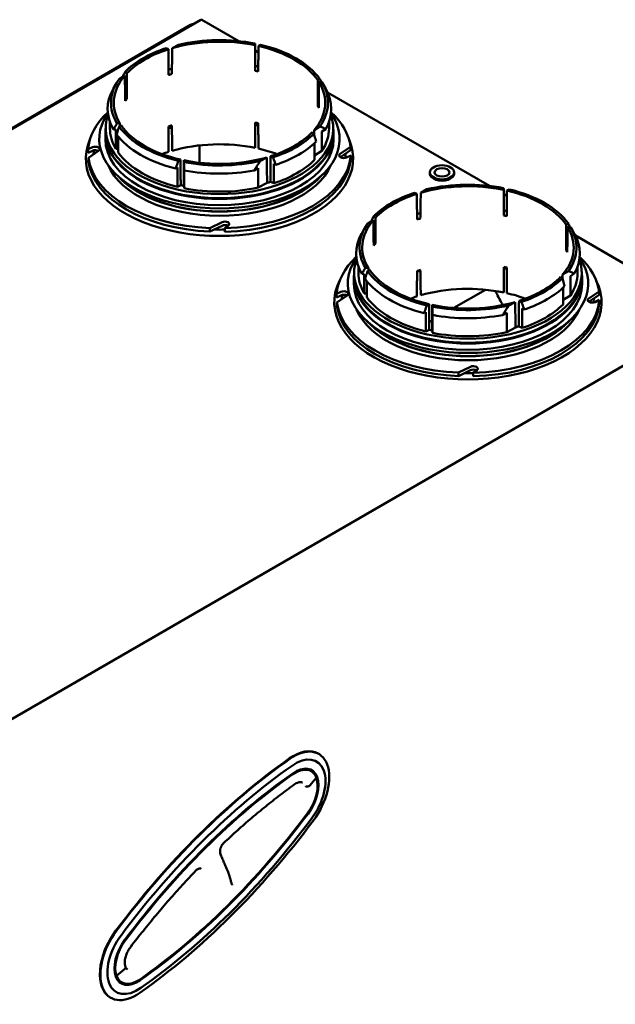
# Model space of a CAD drawing. Units: millimetres. Extents: x 263 to 3404, y 106 to 2217.
# Drawn here: x 1965 to 2355, y 577 to 1221 of the extents above; entities that cross this region are included whole.
import ezdxf

# ---------------------------------------------------------------- set-up
doc = ezdxf.new("R2010")
doc.units = ezdxf.units.MM
doc.header["$LTSCALE"] = 8.333333
doc.layers.add('Visibile (ISO)', color=7, linetype='Continuous', lineweight=50)

msp = doc.modelspace()

# ---------------------------------------------------------------- linework, layer by layer
at = {"layer": 'Visibile (ISO)'}
for p, q in [((2083.56, 1220.74), (1542.03, 908.09)), ((2076.78, 1217.31), (1545.74, 910.72)), ((2108.34, 1206.76), (2084.14, 1220.74)), ((2068.88, 1204.38), (2064.8, 1202.18)), ((2119.1, 1204.03), (2118.96, 1205.15)), ((2122.61, 1204.36), (2121.17, 1203.58)), ((2062.28, 1201.42), (2060.72, 1202.1)), ((2121.15, 1199.37), (2119.11, 1200.55)), ((2033.9, 1186.61), (2035.07, 1185.71)), ((2028.21, 1179.18), (2026.17, 1175.57)), ((2033.75, 1184.26), (2029.95, 1181.91)), ((2032.58, 1183.54), (2032.46, 1183.63)), ((2160.05, 1181.13), (2161.39, 1181.96)), ((2162.77, 1179.86), (2160.83, 1179.94)), ((2163.17, 1179.18), (2165.26, 1175.49)), ((2272.38, 1112.05), (2166.42, 1173.23)), ((2035.15, 1168.92), (2033.98, 1169.81)), ((2160.72, 1164.81), (2159.97, 1164.34)), ((2023.99, 1153.83), (2023.99, 1149.69)), ((2028.61, 1152.99), (2030.56, 1152.91)), ((2167.39, 1153.83), (2167.39, 1149.69)), ((2020.99, 1146.66), (2020.99, 1142.58)), ((2021.21, 1150.59), (2021.11, 1147.97)), ((2027.85, 1148.94), (2026.23, 1149.01)), ((2027.85, 1136.29), (2027.85, 1148.94)), ((2031.33, 1151.71), (2029.99, 1150.88)), ((2157.48, 1146.23), (2156.31, 1147.13)), ((2157.63, 1148.59), (2161.43, 1150.94)), ((2165.29, 1149.25), (2162.73, 1147.67)), ((2162.73, 1147.67), (2162.73, 1135.01)), ((2170.17, 1150.59), (2170.27, 1147.97)), ((2170.39, 1146.66), (2170.39, 1142.58)), ((2029.47, 1144.34), (2029.47, 1133.82)), ((2157.94, 1129.14), (2157.94, 1140.11)), ((2009.76, 1136), (2012.51, 1137.33)), ((2009.76, 1133.71), (2009.76, 1136)), ((2012.51, 1135.05), (2009.76, 1133.71)), ((2016.59, 1134.97), (2009.92, 1130.38)), ((2029.47, 1136.22), (2027.85, 1136.29)), ((2082.71, 1127.17), (2082.71, 1138.56)), ((2162.73, 1135.01), (2157.94, 1132.04)), ((2174.79, 1133.04), (2181.46, 1137.64)), ((2181.46, 1135.35), (2174.89, 1130.83)), ((2181.46, 1137.64), (2181.46, 1135.35)), ((2009.92, 1130.38), (2009.92, 1128.1)), ((2068.77, 1128.49), (2070.21, 1129.27)), ((2072.28, 1128.82), (2072.42, 1127.7)), ((2122.5, 1128.47), (2126.58, 1130.66)), ((2129.1, 1131.43), (2130.66, 1130.75)), ((2181.62, 1132.02), (2178.87, 1130.69)), ((2181.62, 1129.73), (2181.62, 1132.02)), ((2068.21, 1124.11), (2067.01, 1123.46)), ((2068.21, 1111.45), (2068.21, 1124.11)), ((2072.48, 1123.17), (2072.48, 1110.52)), ((2072.6, 1122.24), (2072.48, 1123.17)), ((2121.11, 1123.63), (2118.37, 1122.16)), ((2121.11, 1110.98), (2121.11, 1123.63)), ((2131.27, 1126.4), (2131.27, 1113.75)), ((2132.57, 1125.83), (2131.27, 1126.4)), ((2233.4, 1120.94), (2233.4, 1120.05)), ((2249.3, 1120.94), (2249.3, 1120.05)), ((2126.86, 1114.08), (2121.11, 1110.98)), ((2131.27, 1113.75), (2129.01, 1114.73)), ((2070.3, 1112.58), (2068.21, 1111.45)), ((2072.48, 1110.52), (2072.27, 1112.15)), ((2231.51, 1109.83), (2227.43, 1107.63)), ((2281.74, 1109.48), (2281.59, 1110.6)), ((2285.24, 1109.81), (2283.8, 1109.03)), ((2224.91, 1106.87), (2223.36, 1107.55)), ((2283.78, 1105.47), (2281.74, 1106.65)), ((2089.41, 1084.49), (2097.36, 1088.34)), ((2196.39, 1089.71), (2192.58, 1087.35)), ((2195.22, 1088.99), (2195.09, 1089.08)), ((2196.53, 1092.06), (2197.71, 1091.16)), ((2097.36, 1086.06), (2089.41, 1082.2)), ((2089.41, 1082.2), (2089.41, 1084.49)), ((2101.45, 1085.98), (2099.14, 1084.4)), ((2099.14, 1084.4), (2099.14, 1082.11)), ((2190.85, 1084.63), (2188.8, 1081.02)), ((2322.68, 1086.58), (2324.02, 1087.41)), ((2325.4, 1085.31), (2323.46, 1085.39)), ((2325.8, 1084.63), (2327.89, 1080.94)), ((2416, 1029.13), (2328.62, 1079.59)), ((2197.78, 1074.37), (2196.61, 1075.26)), ((2323.35, 1070.26), (2322.6, 1069.79)), ((2186.63, 1059.28), (2186.63, 1055.14)), ((2191.25, 1058.44), (2193.19, 1058.36)), ((2193.97, 1057.16), (2192.63, 1056.33)), ((2320.26, 1054.04), (2324.07, 1056.39)), ((2330.03, 1059.28), (2330.03, 1055.14)), ((2183.63, 1052.11), (2183.63, 1048.03)), ((2183.84, 1056.04), (2183.75, 1053.42)), ((2190.49, 1054.39), (2188.86, 1054.46)), ((2190.49, 1041.74), (2190.49, 1054.39)), ((2192.1, 1049.79), (2192.1, 1039.27)), ((2320.12, 1051.68), (2318.94, 1052.58)), ((2327.92, 1054.7), (2325.37, 1053.12)), ((2325.37, 1053.12), (2325.37, 1040.46)), ((2332.81, 1056.04), (2332.9, 1053.42)), ((2333.03, 1052.11), (2333.03, 1048.03)), ((2249.16, 1032.26), (2269.78, 1044.17)), ((2320.58, 1034.59), (2320.58, 1045.56)), ((2172.39, 1041.45), (2175.14, 1042.78)), ((2172.39, 1039.16), (2172.39, 1041.45)), ((2175.14, 1040.5), (2172.39, 1039.16)), ((2179.23, 1040.42), (2172.55, 1035.83)), ((2192.1, 1041.66), (2190.49, 1041.74)), ((2291.74, 1036.88), (2293.29, 1036.2)), ((2325.37, 1040.46), (2320.58, 1037.49)), ((2337.42, 1038.49), (2344.1, 1043.09)), ((2344.1, 1040.8), (2337.52, 1036.28)), ((2344.26, 1037.47), (2341.51, 1036.13)), ((2344.1, 1043.09), (2344.1, 1040.8)), ((2344.26, 1035.18), (2344.26, 1037.47)), ((2172.55, 1035.83), (2172.55, 1033.54)), ((2231.41, 1033.94), (2232.85, 1034.72)), ((2234.91, 1034.27), (2235.06, 1033.15)), ((2285.14, 1033.92), (2289.22, 1036.11)), ((2293.9, 1031.85), (2293.9, 1019.2)), ((2295.2, 1031.28), (2293.9, 1031.85)), ((2230.84, 1029.56), (2229.64, 1028.91)), ((2230.84, 1016.9), (2230.84, 1029.56)), ((2232.91, 1022.88), (2234.91, 1024.03)), ((2235.12, 1028.62), (2235.12, 1015.97)), ((2235.24, 1027.69), (2235.12, 1028.62)), ((2283.74, 1029.08), (2281, 1027.61)), ((2283.74, 1016.43), (2283.74, 1029.08)), ((2407.12, 1021.75), (1886.79, 721.34)), ((2232.94, 1018.03), (2230.84, 1016.9)), ((2235.12, 1015.97), (2234.9, 1017.6)), ((2289.5, 1019.53), (2283.74, 1016.43)), ((2289.7, 1019.59), (2289.69, 1019.58)), ((2293.9, 1019.2), (2291.64, 1020.18)), ((2252.04, 989.94), (2260, 993.79)), ((2260, 991.51), (2252.04, 987.65)), ((2252.04, 987.65), (2252.04, 989.94)), ((2264.08, 991.43), (2261.78, 989.85)), ((2261.78, 989.85), (2261.78, 987.56)), ((2160.37, 740.75), (2160.72, 740.54)), ((2154.23, 730.12), (2155.65, 729.31)), ((2030.33, 591.94), (2031.74, 591.13)), ((2024.2, 581.32), (2024.55, 581.11))]:
    msp.add_line(p, q, dxfattribs=at)
for centre, major_axis, ratio, start_param, end_param in [((2076.78, 1211.6), (3.5, 6.06), 0.57735, 0.367824, 0.785398), ((2095.69, 1166.42), (69.22, 0), 0.57735, 1.225716, 2.033463), ((2095.69, 1166.42), (-71, 0), 0.57735, 4.37852, 5.099666), ((2095.69, 1166.42), (71, 0), 0.57735, 0.388848, 1.181948), ((2095.69, 1166.42), (-71, 0), 0.57735, 5.227379, 5.768196), ((2095.69, 1166.42), (69.22, 0), 0.57735, 2.074574, 2.637815), ((2095.69, 1166.42), (69.22, 0), 0.57735, 0.376944, 1.193853), ((2095.69, 1149.69), (-74.5, 0), 0.57735, 5.14324, 5.176354), ((2095.69, 1149.69), (69.11, 0), 0.57735, 2.038757, 2.07388), ((2095.69, 1149.69), (-74.5, 0), 0.57735, 4.364372, 4.392594), ((2095.69, 1149.69), (69.11, 0), 0.57735, 1.19459, 1.225021), ((2095.69, 1166.42), (-71, 0), 0.57735, 5.895908, 6.617054), ((2095.69, 1166.42), (-69.22, 0), 0.57735, 5.820518, 6.628266), ((2095.69, 1166.42), (69.22, 0), 0.57735, 5.820518, 6.628266), ((2095.69, 1166.42), (71, 0), 0.57735, 5.895908, 6.617054), ((2095.69, 1162.34), (-73.2, 0), 0.57735, 5.968178, 6.604055), ((2095.69, 1162.34), (73.2, 0), 0.57735, 5.968178, 6.599564), ((2095.69, 1149.69), (69.11, 0), 0.57735, 2.638509, 2.673632), ((2095.69, 1142.82), (78.69, 0), 0.57735, 2.760946, 6.663832), ((2095.69, 1134.01), (-86, 0), 0.57735, 5.728433, 6.243058), ((2095.69, 1149.69), (69.11, 0), 0.57735, 0.345775, 0.376206), ((2095.69, 1134.01), (86, 0), 0.57735, 0.073121, 0.554753), ((2095.69, 1149.69), (-74.5, 0), 0.57735, 6.075797, 9.632166), ((2095.69, 1116.05), (-69.11, 0), 0.57735, 4.336183, 4.366614), ((2095.69, 1146.66), (74.7, 0), 0.57735, 3.071433, 6.353345), ((2095.69, 1147.07), (-74.59, 0), 0.57735, 6.262263, 9.4457), ((2095.69, 1149.69), (-71.7, 0), 0.57735, 0, 0.329639), ((2095.69, 1166.42), (-71, 0), 0.57735, 0.388848, 1.181948), ((2095.69, 1166.42), (-69.22, 0), 0.57735, 0.376944, 1.193853), ((2095.69, 1109.43), (-77.5, 0), 0.57735, 5.126033, 5.156889), ((2095.69, 1116.05), (-69.11, 0), 0.57735, 5.18035, 5.215473), ((2095.69, 1109.43), (-77.5, 0), 0.57735, 4.378512, 4.405374), ((2095.69, 1166.42), (-69.22, 0), 0.57735, 2.074574, 2.637815), ((2095.69, 1166.42), (71, 0), 0.57735, 5.227379, 5.768196), ((2095.69, 1149.69), (71.7, 0), 0.57735, 5.920783, 6.283185), ((2095.69, 1129.84), (-87.5, 0), 0.57735, 6.033185, 9.674778), ((2095.69, 1142.58), (74.7, 0), 0.57735, 3.141593, 6.283185), ((2095.69, 1162.34), (73.2, 0), 0.57735, 3.544234, 4.309747), ((2095.69, 1099.31), (-69.22, 0), 0.57735, 4.367308, 5.175056), ((2095.69, 1162.34), (73.2, 0), 0.57735, 5.240378, 5.755197), ((2014.37, 1136.05), (2.9, 0), 0.57735, 5.585054, 8.552113), ((2014.37, 1133.76), (-2.9, 0), 0.57735, 3.891643, 5.410521), ((2095.69, 1131.07), (-82.5, 0), 0.57735, 6.192873, 6.249717), ((2095.69, 1149.69), (71.7, 0), 0.57735, 3.534931, 4.319051), ((2095.69, 1099.31), (-69.22, 0), 0.57735, 5.216167, 5.286344), ((2095.69, 1099.31), (-69.22, 0), 0.57735, 4.138434, 4.335445), ((2095.69, 1134.01), (-86, 0), 0.57735, 0.073121, 1.497675), ((2095.69, 1131.72), (-86, 0), 0.57735, 0.073121, 1.497675), ((2095.69, 1166.42), (-69.22, 0), 0.57735, 1.225716, 2.033463), ((2095.69, 1166.42), (71, 0), 0.57735, 4.37852, 5.099666), ((2095.69, 1134.01), (86, 0), 0.57735, 4.752516, 6.243058), ((2095.69, 1131.72), (86, 0), 0.57735, 4.752516, 6.243058), ((2095.69, 1149.69), (71.7, 0), 0.57735, 5.231609, 5.763965), ((2177.01, 1131.97), (-2.9, 0), 0.57735, 5.585054, 8.552113), ((2095.69, 1131.07), (82.5, 0), 0.57735, 6.269907, 6.324795), ((2095.69, 1135.89), (-75, 0), 0.57735, 0.236795, 2.904798), ((2095.69, 1162.34), (73.2, 0), 0.57735, 4.391519, 5.027396), ((2095.69, 1138.5), (74.91, 0), 0.57735, 3.628836, 5.795942), ((2095.69, 1138.5), (-74.7, 0), 0.57735, 0.520071, 2.621522), ((2095.69, 1149.69), (-69.11, 0), 0.57735, 2.038757, 2.07388), ((2241.35, 1120.05), (-7.95, 0), 0.57735, 0, 3.141593), ((2095.69, 1149.69), (-69.11, 0), 0.57735, 1.19459, 1.225021), ((2095.69, 1149.69), (71.7, 0), 0.57735, 4.38275, 5.074791), ((2258.33, 1071.87), (69.22, 0), 0.57735, 1.225716, 2.033463), ((2258.33, 1071.87), (-71, 0), 0.57735, 4.37852, 5.099666), ((2258.33, 1071.87), (69.22, 0), 0.57735, 0.376944, 1.193853), ((2258.33, 1071.87), (71, 0), 0.57735, 0.388848, 1.181948), ((2258.33, 1071.87), (-71, 0), 0.57735, 5.227379, 5.768196), ((2258.33, 1071.87), (69.22, 0), 0.57735, 2.074574, 2.637815), ((2258.33, 1055.14), (-74.5, 0), 0.57735, 4.364372, 4.392594), ((2099.23, 1087.06), (2.9, 0), 0.57735, 5.585054, 8.552113), ((2258.33, 1071.87), (-69.22, 0), 0.57735, 5.820518, 6.628266), ((2258.33, 1055.14), (-74.5, 0), 0.57735, 5.14324, 5.176354), ((2258.33, 1055.14), (69.11, 0), 0.57735, 2.038757, 2.07388), ((2258.33, 1055.14), (69.11, 0), 0.57735, 1.19459, 1.225021), ((2095.69, 1131.07), (-82.5, 0), 0.57735, 1.526682, 1.612627), ((2099.23, 1084.77), (-2.9, 0), 0.57735, 3.891643, 5.410521), ((2258.33, 1071.87), (-71, 0), 0.57735, 5.895908, 6.617054), ((2258.33, 1071.87), (69.22, 0), 0.57735, 5.820518, 6.628266), ((2258.33, 1071.87), (71, 0), 0.57735, 5.895908, 6.617054), ((2258.33, 1067.79), (-73.2, 0), 0.57735, 5.968178, 6.604055), ((2258.33, 1067.79), (73.2, 0), 0.57735, 5.968178, 6.599564), ((2258.33, 1055.14), (69.11, 0), 0.57735, 2.638509, 2.673632), ((2258.33, 1055.14), (69.11, 0), 0.57735, 0.345775, 0.376206), ((2258.33, 1048.27), (78.69, 0), 0.57735, 2.760946, 6.663832), ((2258.33, 1039.46), (-86, 0), 0.57735, 5.728433, 6.243058), ((2258.33, 1055.14), (-74.5, 0), 0.57735, 6.075797, 9.632166), ((2258.33, 1039.46), (86, 0), 0.57735, 0.073121, 0.554753), ((2258.33, 1071.87), (-71, 0), 0.57735, 0.388848, 1.181948), ((2258.33, 1071.87), (-69.22, 0), 0.57735, 0.376944, 1.193853), ((2258.33, 1015.54), (-77.5, 0), 0.57735, 5.126189, 5.156837), ((2258.33, 1021.5), (-69.11, 0), 0.57735, 5.18035, 5.215473), ((2258.33, 1021.5), (-69.11, 0), 0.57735, 4.336183, 4.366614), ((2258.33, 1015.54), (-77.5, 0), 0.57735, 4.378559, 4.405369), ((2258.33, 1035.95), (-87.5, 0), 0.57735, 6.00012, 9.707843), ((2258.33, 1052.11), (74.7, 0), 0.57735, 3.071433, 6.353345), ((2258.33, 1052.52), (-74.59, 0), 0.57735, 6.262263, 9.4457), ((2258.33, 1055.14), (-71.7, 0), 0.57735, 0, 0.329639), ((2258.33, 1067.79), (73.2, 0), 0.57735, 3.544234, 4.309747), ((2258.33, 1071.87), (-69.22, 0), 0.57735, 2.074574, 2.637815), ((2258.33, 1071.87), (71, 0), 0.57735, 5.227379, 5.768196), ((2258.33, 1055.14), (71.7, 0), 0.57735, 5.920783, 6.283185), ((2177.01, 1041.5), (2.9, 0), 0.57735, 5.585054, 8.552113), ((2258.33, 1048.03), (74.7, 0), 0.57735, 3.141593, 6.283185), ((2258.33, 1004.76), (-69.22, 0), 0.57735, 4.367308, 5.175056), ((2258.33, 1067.79), (73.2, 0), 0.57735, 5.240378, 5.755197), ((2177.01, 1039.21), (-2.9, 0), 0.57735, 3.891643, 5.410521), ((2258.33, 1037.17), (-82.5, 0), 0.57735, 6.207018, 6.263881), ((2258.33, 1055.14), (71.7, 0), 0.57735, 3.534931, 4.319051), ((2258.33, 1004.76), (-69.22, 0), 0.57735, 5.216167, 5.286344), ((2258.33, 1039.46), (86, 0), 0.57735, 4.752516, 6.243058), ((2258.33, 1004.76), (-69.22, 0), 0.57735, 4.138434, 4.335445), ((2339.64, 1037.42), (-2.9, 0), 0.57735, 5.585054, 8.552113), ((2258.33, 1037.17), (82.5, 0), 0.57735, 6.256068, 6.311623), ((2258.33, 1039.46), (-86, 0), 0.57735, 0.073121, 1.497675), ((2258.33, 1037.17), (-86, 0), 0.57735, 0.073121, 1.497675), ((2258.33, 1041.34), (-75, 0), 0.57735, 0.236795, 2.904798), ((2258.33, 1071.87), (-69.22, 0), 0.57735, 1.225716, 2.033463), ((2258.33, 1071.87), (71, 0), 0.57735, 4.37852, 5.099666), ((2258.33, 1037.17), (86, 0), 0.57735, 4.752516, 6.243058), ((2258.33, 1055.14), (71.7, 0), 0.57735, 5.231609, 5.763965), ((2258.33, 1067.79), (73.2, 0), 0.57735, 4.391519, 5.027396), ((2258.33, 1043.95), (74.91, 0), 0.57735, 3.628836, 5.795942), ((2258.33, 1043.95), (-74.7, 0), 0.57735, 0.520071, 2.621522), ((2258.33, 1055.14), (-69.11, 0), 0.57735, 1.19459, 1.225021), ((2258.33, 1055.14), (-69.11, 0), 0.57735, 2.038757, 2.07388), ((2258.33, 1055.14), (71.7, 0), 0.57735, 4.38275, 5.074791), ((2261.86, 992.51), (2.9, 0), 0.57735, 5.585054, 8.552113), ((2261.86, 990.22), (-2.9, 0), 0.57735, 3.891643, 5.410521), ((2258.33, 1037.17), (-82.5, 0), 0.57735, 1.542358, 1.612627), ((2143.87, 712.17), (16.5, 28.58), 0.57735, 0, 0.892532), ((2144.22, 711.97), (16.5, 28.58), 0.57735, 4.50825, 7.175717), ((2168.82, 458.68), (-181.5, -314.37), 0.57735, 4.034124, 4.50825), ((2169.17, 458.47), (-181.5, -314.37), 0.57735, 4.034124, 4.50825), ((2145.28, 711.35), (14, 24.25), 0.57735, 4.50825, 7.175717), ((2170.23, 457.86), (-179, -310.04), 0.57735, 4.034124, 4.50825), ((2170.23, 457.86), (175.75, 304.41), 0.57735, 0.892532, 1.366657), ((2145.28, 711.35), (10.75, 18.62), 0.57735, 4.50825, 7.175717), ((2145.28, 711.35), (10.37, 17.95), 0.57735, 5.841983, 7.175717), ((2143.87, 712.17), (10.37, 17.95), 0.57735, 0, 0.210581), ((2143.87, 712.17), (10.75, 18.62), 0.57735, 5.943598, 6.21736), ((2170.23, 457.86), (-175.37, -303.74), 0.57735, 4.034124, 4.50825), ((2145.28, 711.35), (10.37, 17.95), 0.57735, 4.50825, 5.841983), ((1496.83, 1004.82), (794.83, 300.63), 0.738308, 5.363179, 5.371529), ((2016.1, 863.19), (181.5, 314.37), 0.57735, 4.034124, 4.50825), ((2017.16, 862.57), (175.37, 303.74), 0.57735, 4.034124, 4.50825), ((2017.16, 862.57), (-175.75, -304.41), 0.57735, 0.892532, 1.366657), ((2017.16, 862.57), (179, 310.04), 0.57735, 4.034124, 4.50825), ((2041.05, 609.69), (-16.5, -28.58), 0.57735, 4.50825, 7.175717), ((2040.7, 609.9), (-16.5, -28.58), 0.57735, 4.50825, 6.283185), ((2042.11, 609.08), (-14, -24.25), 0.57735, 4.50825, 7.175717), ((2042.11, 609.08), (-10.75, -18.62), 0.57735, 4.50825, 7.175717), ((2042.11, 609.08), (-10.37, -17.95), 0.57735, 4.50825, 5.841983), ((1496.83, 1004.82), (794.83, 300.63), 0.738308, 5.139824, 5.148173), ((2042.11, 609.08), (-10.37, -17.95), 0.57735, 5.841983, 7.175717), ((2040.7, 609.9), (-10.37, -17.95), 0.57735, 6.072604, 6.283185), ((2040.7, 609.9), (-10.75, -18.62), 0.57735, 0.065825, 0.339587)]:
    msp.add_ellipse(centre, major_axis=major_axis, ratio=ratio, start_param=start_param, end_param=end_param, dxfattribs=at)
for major_axis in [(7.95, 0), (4.85, 0)]:
    msp.add_ellipse((2241.35, 1120.94), major_axis=major_axis, ratio=0.57735, dxfattribs=at)
for points in [[(2083.56, 1220.73), (2083.64, 1220.77), (2083.74, 1220.77), (2083.85, 1220.7)], [(2083.85, 1220.7), (2083.95, 1220.77), (2084.06, 1220.77), (2084.13, 1220.73)], [(2064.52, 1185.3), (2064.55, 1187.15), (2064.61, 1190.88), (2064.7, 1196.51), (2064.77, 1200.29), (2064.8, 1202.18)], [(2032.46, 1183.63), (2032.62, 1183.97), (2032.94, 1184.64), (2033.42, 1185.63), (2033.74, 1186.29), (2033.9, 1186.61)], [(2033.75, 1184.26), (2033.78, 1182.4), (2033.84, 1178.69), (2033.93, 1173.16), (2033.98, 1169.51), (2034.01, 1167.68)], [(2026.23, 1149.01), (2026.49, 1149.46), (2027.03, 1150.35), (2027.82, 1151.68), (2028.35, 1152.55), (2028.61, 1152.99)], [(2029.99, 1150.88), (2029.81, 1150.32), (2029.45, 1149.2), (2028.9, 1147.5), (2028.53, 1146.36), (2028.34, 1145.78)], [(2064.53, 1150.67), (2063.81, 1150.49), (2063.08, 1150.29), (2062.37, 1150.09)], [(2064.8, 1135.07), (2064.77, 1136.93), (2064.7, 1140.64), (2064.61, 1146.17), (2064.55, 1149.83), (2064.52, 1151.66)], [(2121.09, 1152.01), (2120.43, 1152.15), (2119.77, 1152.28), (2119.11, 1152.4)], [(2158.92, 1141.05), (2158.76, 1141.63), (2158.44, 1142.8), (2157.96, 1144.52), (2157.64, 1145.67), (2157.48, 1146.23)], [(2157.63, 1148.59), (2157.61, 1147.68), (2157.6, 1146.76), (2157.59, 1145.86)], [(2067.01, 1123.46), (2067.21, 1124.03), (2067.6, 1125.15), (2068.19, 1126.83), (2068.58, 1127.94), (2068.77, 1128.49)], [(2072.42, 1127.7), (2072.44, 1127.1), (2072.48, 1125.89), (2072.54, 1124.07), (2072.58, 1122.85), (2072.6, 1122.24)], [(2126.86, 1114.08), (2126.83, 1115.9), (2126.77, 1119.56), (2126.68, 1125.09), (2126.61, 1128.8), (2126.58, 1130.66)], [(2130.66, 1130.75), (2130.87, 1130.21), (2131.29, 1129.13), (2131.93, 1127.49), (2132.35, 1126.39), (2132.57, 1125.83)], [(2227.15, 1090.75), (2227.18, 1092.6), (2227.25, 1096.33), (2227.34, 1101.96), (2227.4, 1105.74), (2227.43, 1107.63)], [(2195.09, 1089.08), (2195.26, 1089.42), (2195.58, 1090.09), (2196.06, 1091.08), (2196.38, 1091.74), (2196.53, 1092.06)], [(2196.39, 1089.71), (2196.42, 1087.85), (2196.47, 1084.14), (2196.56, 1078.61), (2196.62, 1074.96), (2196.65, 1073.13)], [(2188.86, 1054.46), (2189.13, 1054.91), (2189.66, 1055.8), (2190.46, 1057.13), (2190.98, 1058), (2191.25, 1058.44)], [(2192.63, 1056.33), (2192.44, 1055.77), (2192.08, 1054.65), (2191.53, 1052.95), (2191.16, 1051.81), (2190.98, 1051.23)], [(2227.16, 1056.78), (2226.44, 1056.59), (2225.72, 1056.39), (2225, 1056.19)], [(2227.43, 1040.52), (2227.4, 1042.38), (2227.34, 1046.09), (2227.25, 1051.62), (2227.18, 1055.28), (2227.15, 1057.11)], [(2283.72, 1058.12), (2283.06, 1058.25), (2282.41, 1058.38), (2281.75, 1058.5)], [(2321.56, 1046.5), (2321.4, 1047.08), (2321.07, 1048.24), (2320.59, 1049.97), (2320.27, 1051.12), (2320.12, 1051.68)], [(2320.26, 1054.04), (2320.25, 1053.13), (2320.24, 1052.21), (2320.22, 1051.31)], [(2229.64, 1028.91), (2229.84, 1029.48), (2230.24, 1030.6), (2230.82, 1032.28), (2231.21, 1033.39), (2231.41, 1033.94)], [(2235.06, 1033.15), (2235.08, 1032.55), (2235.12, 1031.34), (2235.18, 1029.52), (2235.22, 1028.3), (2235.24, 1027.69)], [(2289.5, 1019.53), (2289.47, 1021.35), (2289.4, 1025.01), (2289.31, 1030.54), (2289.25, 1034.25), (2289.22, 1036.11)], [(2293.29, 1036.2), (2293.5, 1035.66), (2293.93, 1034.58), (2294.56, 1032.94), (2294.99, 1031.84), (2295.2, 1031.28)], [(2291.64, 1020.36), (2290.96, 1020.2), (2290.31, 1019.94), (2289.7, 1019.59)], [(2104.06, 654.65), (2104.06, 654.65), (2104.06, 654.65), (2104.06, 654.65)]]:
    msp.add_open_spline(points, degree=3, dxfattribs=at)
for points, weights in [([(2062.28, 1201.42), (2062.32, 1193.02), (2062.37, 1184.64)], [1.00000007234, 1.00000079696, 1.00000079947]), ([(2119.1, 1204.03), (2119.11, 1195.62), (2119.11, 1187.22)], [1.00000007242, 1.00000079784, 1.00000080035]), ([(2121.08, 1186.79), (2121.12, 1195.18), (2121.17, 1203.58)], [1.00000081695, 1.00000081437, 1.00000007392]), ([(2035.15, 1168.92), (2035.11, 1177.31), (2035.07, 1185.71)], [1.00000079947, 1.00000079696, 1.00000007234]), ([(2160.05, 1181.13), (2160.01, 1172.73), (2159.97, 1164.34)], [1.00000007391, 1.00000081428, 1.00000081686]), ([(2160.71, 1163.21), (2160.77, 1171.57), (2160.83, 1179.94)], [1.00000079934, 1.00000079683, 1.00000007233]), ([(2026.17, 1175.57), (2026.13, 1175.5), (2026.09, 1175.44)], [1.00456393097, 1.00458241599, 1.00460032717]), ([(2030.57, 1151.24), (2030.56, 1152.07), (2030.56, 1152.91)], [1.00000020953, 1.00000014455, 1.00000007242]), ([(2119.11, 1153.58), (2119.11, 1145.26), (2119.1, 1136.91)], [1.00000079987, 1.00000079736, 1.00000007238]), ([(2121.17, 1136.46), (2121.12, 1144.82), (2121.08, 1153.16)], [1.00000007392, 1.00000081442, 1.000000817]), ([(2062.37, 1151), (2062.32, 1142.66), (2062.28, 1134.3)], [1.00000079971, 1.0000007972, 1.00000007236]), ([(2161.43, 1150.94), (2163.33, 1150.28), (2165.29, 1149.25)], [1.00120297297, 1.00367214869, 1.00460032717]), ([(2070.3, 1112.58), (2070.26, 1120.91), (2070.21, 1129.27)], [1.00000081686, 1.00000081428, 1.00000007391]), ([(2072.28, 1128.82), (2072.27, 1120.48), (2072.27, 1112.15)], [1.00000007233, 1.00000079683, 1.00000079934]), ([(2118.37, 1122.16), (2120.47, 1125.54), (2122.5, 1128.47)], [1.00460032717, 1.00367214869, 1.00120297297]), ([(2129.1, 1131.43), (2129.06, 1123.07), (2129.01, 1114.73)], [1.0000000724, 1.0000007976, 1.00000080011]), ([(2281.74, 1109.48), (2281.74, 1101.07), (2281.75, 1092.67)], [1.00000007242, 1.00000079784, 1.00000080035]), ([(2283.71, 1092.24), (2283.76, 1100.63), (2283.8, 1109.03)], [1.00000081695, 1.00000081437, 1.00000007392]), ([(2224.91, 1106.87), (2224.96, 1098.47), (2225.01, 1090.09)], [1.00000007234, 1.00000079696, 1.00000079947]), ([(2197.78, 1074.37), (2197.74, 1082.76), (2197.71, 1091.16)], [1.00000079947, 1.00000079696, 1.00000007234]), ([(2322.68, 1086.58), (2322.64, 1078.18), (2322.6, 1069.79)], [1.00000007391, 1.00000081428, 1.00000081686]), ([(2323.34, 1068.66), (2323.4, 1077.02), (2323.46, 1085.39)], [1.00000079934, 1.00000079683, 1.00000007233]), ([(2188.8, 1081.02), (2188.76, 1080.95), (2188.73, 1080.88)], [1.00456393097, 1.00458241599, 1.00460032717]), ([(2193.2, 1056.69), (2193.2, 1057.52), (2193.19, 1058.36)], [1.00000020953, 1.00000014455, 1.00000007242]), ([(2225.01, 1056.45), (2224.96, 1048.11), (2224.91, 1039.75)], [1.00000079971, 1.0000007972, 1.00000007236]), ([(2281.75, 1059.03), (2281.74, 1050.71), (2281.74, 1042.36)], [1.00000079987, 1.00000079736, 1.00000007238]), ([(2283.8, 1041.91), (2283.76, 1050.27), (2283.71, 1058.6)], [1.00000007392, 1.00000081442, 1.000000817]), ([(2324.07, 1056.39), (2325.97, 1055.73), (2327.92, 1054.7)], [1.00120297297, 1.00367214869, 1.00460032717]), ([(2291.74, 1036.88), (2291.69, 1028.52), (2291.64, 1020.18)], [1.0000000724, 1.0000007976, 1.00000080011]), ([(2232.94, 1018.03), (2232.89, 1026.36), (2232.85, 1034.72)], [1.00000081686, 1.00000081428, 1.00000007391]), ([(2234.91, 1034.27), (2234.91, 1025.92), (2234.9, 1017.6)], [1.00000007233, 1.00000079683, 1.00000079934]), ([(2281, 1027.61), (2283.1, 1030.99), (2285.14, 1033.92)], [1.00460032717, 1.00367214869, 1.00120297297])]:
    msp.add_rational_spline(points, weights, degree=2, dxfattribs=at)
for points, knots in [([(2161.39, 1181.96), (2161.57, 1181.63), (2161.93, 1180.96), (2162.31, 1180.25), (2162.51, 1179.89), (2162.52, 1179.87)], [0, 0, 0, 0, 0.3333333, 0.6666667, 0.6879021, 0.6879021, 0.6879021, 0.6879021]), ([(2324.02, 1087.41), (2324.21, 1087.08), (2324.57, 1086.41), (2324.95, 1085.7), (2325.14, 1085.34), (2325.15, 1085.32)], [0, 0, 0, 0, 0.3333333, 0.6666667, 0.6879021, 0.6879021, 0.6879021, 0.6879021]), ([(2281.15, 1034.15), (2280.88, 1034.66), (2280.61, 1035.17), (2279.5, 1037.28), (2278.64, 1038.88), (2277.24, 1041.44), (2276.7, 1042.41), (2276.16, 1043.37)], [2.28171302, 2.28171302, 2.28171302, 2.28171302, 2.29023868, 2.29023868, 2.31705716, 2.31705716, 2.33337812, 2.33337812, 2.33337812, 2.33337812]), ([(2144.6, 720.57), (2145.07, 720.92), (2145.53, 721.21), (2146.44, 721.67), (2146.88, 721.85), (2147.7, 722.09), (2148.08, 722.15), (2148.77, 722.19), (2149.08, 722.16), (2149.63, 722.04), (2149.87, 721.94), (2150.1, 721.81)], [0, 0, 0, 0, 0.239817, 0.239817, 0.479634, 0.479634, 0.719451, 0.719451, 0.959267, 0.959267, 1.199084, 1.199084, 1.199084, 1.199084]), ([(2098.29, 682.14), (2101.32, 685), (2104.37, 687.81), (2110.5, 693.3), (2113.58, 695.98), (2119.75, 701.23), (2122.85, 703.8), (2129.05, 708.8), (2132.16, 711.24), (2138.38, 716), (2141.49, 718.29), (2144.6, 720.57)], [0, 0, 0, 0, 1.356363, 1.356363, 2.712727, 2.712727, 4.06909, 4.06909, 5.425454, 5.425454, 6.781817, 6.781817, 6.781817, 6.781817]), ([(2152.07, 719.41), (2152.07, 719.41), (2152.07, 719.4), (2152.19, 719.33), (2152.33, 719.28), (2152.61, 719.2), (2152.77, 719.18), (2153.17, 719.17), (2153.43, 719.2), (2153.93, 719.33), (2154.17, 719.44), (2154.6, 719.71), (2154.79, 719.87), (2154.95, 720.06)], [-0.3365656, -0.3365656, -0.3365656, -0.3365656, -0.3354736, -0.3354736, -0.2849115, -0.2849115, -0.2343509, -0.2343509, -0.1562199, -0.1562199, -0.0781101, -0.0781101, 0, 0, 0, 0]), ([(2096.33, 675.09), (2096.2, 675.44), (2096.1, 675.86), (2096.02, 676.77), (2096.03, 677.25), (2096.16, 678.25), (2096.29, 678.76), (2096.64, 679.76), (2096.87, 680.24), (2097.39, 681.12), (2097.69, 681.52), (2098.1, 681.96), (2098.2, 682.06), (2098.29, 682.14)], [0, 0, 0, 0, 0.210859, 0.210859, 0.411808, 0.411808, 0.610047, 0.610047, 0.806697, 0.806697, 1.000959, 1.000959, 1.057814, 1.057814, 1.057814, 1.057814]), ([(2099.21, 668.33), (2099.01, 668.77), (2098.81, 669.21), (2098.41, 670.1), (2098.21, 670.54), (2097.82, 671.44), (2097.63, 671.89), (2097.25, 672.8), (2097.06, 673.26), (2096.69, 674.17), (2096.51, 674.63), (2096.33, 675.09)], [0, 0, 0, 0, 0.1853273, 0.1853273, 0.3706545, 0.3706545, 0.5559818, 0.5559818, 0.741309, 0.741309, 0.9266363, 0.9266363, 0.9266363, 0.9266363]), ([(2037.61, 614.51), (2040.37, 618.05), (2043.09, 621.53), (2048.63, 628.44), (2051.43, 631.85), (2057.07, 638.59), (2059.92, 641.92), (2065.65, 648.48), (2068.55, 651.71), (2074.38, 658.07), (2077.32, 661.21), (2080.27, 664.29)], [0, 0, 0, 0, 1.356155, 1.356155, 2.712309, 2.712309, 4.068464, 4.068464, 5.424619, 5.424619, 6.780774, 6.780774, 6.780774, 6.780774]), ([(2080.27, 664.29), (2080.55, 664.57), (2080.83, 664.81), (2081.4, 665.21), (2081.68, 665.36), (2082.21, 665.56), (2082.45, 665.62), (2082.9, 665.67), (2083.09, 665.66), (2083.45, 665.59), (2083.6, 665.53), (2083.75, 665.44)], [0, 0, 0, 0, 0.1641729, 0.1641729, 0.3283458, 0.3283458, 0.4925187, 0.4925187, 0.6566916, 0.6566916, 0.8208645, 0.8208645, 0.8208645, 0.8208645]), ([(2102.72, 659.05), (2102.58, 659.57), (2102.43, 660.11), (2102.07, 661.24), (2101.88, 661.82), (2101.45, 663.03), (2101.21, 663.65), (2100.7, 664.93), (2100.43, 665.58), (2099.85, 666.93), (2099.54, 667.62), (2099.21, 668.33)], [0, 0, 0, 0, 0.284704, 0.284704, 0.569408, 0.569408, 0.854112, 0.854112, 1.138816, 1.138816, 1.42352, 1.42352, 1.42352, 1.42352]), ([(2104.06, 654.65), (2103.96, 654.93), (2103.86, 655.22), (2103.67, 655.79), (2103.58, 656.07), (2103.39, 656.65), (2103.3, 656.95), (2103.13, 657.54), (2103.04, 657.84), (2102.88, 658.44), (2102.8, 658.74), (2102.72, 659.05)], [0, 0, 0, 0, 0.1853273, 0.1853273, 0.3706545, 0.3706545, 0.5559818, 0.5559818, 0.741309, 0.741309, 0.9266363, 0.9266363, 0.9266363, 0.9266363]), ([(2034.16, 601.42), (2033.94, 601.97), (2033.78, 602.64), (2033.65, 604.18), (2033.68, 605.05), (2033.95, 606.9), (2034.19, 607.88), (2034.87, 609.84), (2035.31, 610.84), (2036.35, 612.75), (2036.95, 613.67), (2037.61, 614.51)], [0.002036, 0.002036, 0.002036, 0.002036, 0.360926, 0.360926, 0.719815, 0.719815, 1.078704, 1.078704, 1.437594, 1.437594, 1.796483, 1.796483, 1.796483, 1.796483]), ([(2034.16, 601.42), (2034.23, 601.24), (2034.26, 601.06), (2034.21, 600.67), (2034.14, 600.46), (2033.91, 600.07), (2033.76, 599.89), (2033.56, 599.73)], [-0.2308937, -0.2308937, -0.2308937, -0.2308937, -0.1562199, -0.1562199, -0.0781101, -0.0781101, 0, 0, 0, 0]), ([(2035.46, 599.68), (2035.36, 599.74), (2035.26, 599.81), (2035.06, 599.97), (2034.97, 600.06), (2034.79, 600.26), (2034.7, 600.36), (2034.53, 600.61), (2034.45, 600.74), (2034.31, 601.04), (2034.24, 601.2), (2034.18, 601.37)], [1.1990842, 1.1990842, 1.1990842, 1.1990842, 1.3181875, 1.3181875, 1.4372909, 1.4372909, 1.5563942, 1.5563942, 1.6754976, 1.6754976, 1.7946009, 1.7946009, 1.7946009, 1.7946009])]:
    msp.add_open_spline(points, degree=3, knots=knots, dxfattribs=at)

doc.saveas('drawing.dxf')
